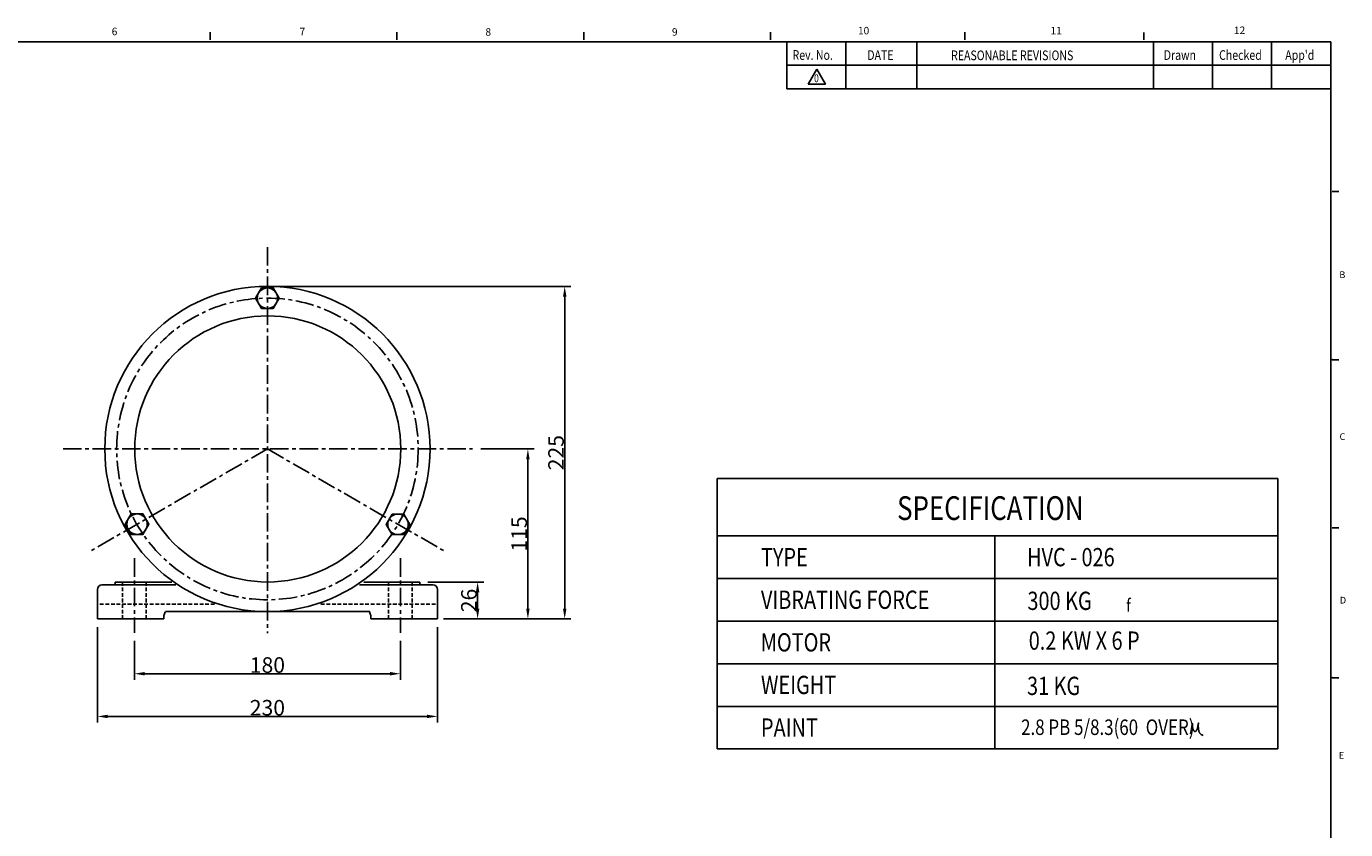
# Model space of a CAD drawing. Extents: x 8 to 1543, y 22 to 1118.
# Drawn here: x 651 to 1543, y 575 to 1118 of the extents above; entities that cross this region are included whole.
import ezdxf

# ---------------------------------------------------------------- set-up
doc = ezdxf.new("R2010")
doc.units = 0
doc.header["$LTSCALE"] = 10
doc.header["$MEASUREMENT"] = 0
doc.linetypes.add('CENTER', pattern=[2, 1.25, -0.25, 0.25, -0.25])
doc.linetypes.add('HIDDEN', pattern=[0.375, 0.25, -0.125])
doc.layers.get('0').update_dxf_attribs({"linetype": 'CONTINUOUS'})
doc.layers.get('DEFPOINTS').update_dxf_attribs({"linetype": 'CONTINUOUS'})
for name, color, linetype in [('CEN', 1, 'CENTER'), ('HID', 2, 'HIDDEN'), ('TITLEBOX', 7, 'CONTINUOUS')]:
    doc.layers.add(name, color=color, linetype=linetype)
doc.styles.add('ROMANS', font='ROMANS.shx', dxfattribs={"width": 0.8})
doc.dimstyles.new('CHUNGJONGPILL', dxfattribs={"dimscale": 7, "dimtxt": 1.5, "dimasz": 1, "dimexe": 0.6, "dimexo": 0.8, "dimgap": 0.09, "dimtad": 1, "dimdec": 4, "dimdsep": 46, "dimtxsty": 'ROMANS', "dimcen": 0.09, "dimclrd": 3, "dimclre": 3, "dimclrt": 7, "dimadec": 0, "dimazin": 0, "dimtfac": 1.12, "dimtdec": 4, "dimtix": 1, "dimtmove": 2, "dimatfit": 3, "dimfxl": 1, "dimtolj": 1, "dimarcsym": 0})

# ---------------------------------------------------------------- blocks, each defined once
blk = doc.blocks.new('*D28')
at = {"color": 3, "lineweight": -2}
for p, q in [((723.78, 702.25), (723.78, 675.89)), ((903.78, 702.25), (903.78, 675.89)), ((730.78, 680.09), (896.78, 680.09))]:
    blk.add_line(p, q, dxfattribs=at)
at = {"color": 3}
for points in [[(730.78, 681.26), (730.78, 678.92), (723.78, 680.09)], [(896.78, 681.26), (896.78, 678.92), (903.78, 680.09)]]:
    blk.add_solid(points, dxfattribs=at)
at = {"layer": 'DEFPOINTS', "color": 0}
for p in [(723.78, 707.85), (903.78, 707.85), (903.78, 680.09)]:
    blk.add_point(p, dxfattribs=at)
at = {"color": 7, "insert": (813.78, 685.97), "char_height": 10.5, "attachment_point": 5, "style": 'ROMANS'}
blk.add_mtext('\\A1;180', dxfattribs=at)
blk = doc.blocks.new('*D29')
at = {"color": 3, "lineweight": -2}
for p, q in [((698.78, 711.52), (698.78, 647)), ((928.78, 711.52), (928.78, 647)), ((705.78, 651.2), (921.78, 651.2))]:
    blk.add_line(p, q, dxfattribs=at)
at = {"color": 3}
for points in [[(705.78, 652.37), (705.78, 650.03), (698.78, 651.2)], [(921.78, 652.37), (921.78, 650.03), (928.78, 651.2)]]:
    blk.add_solid(points, dxfattribs=at)
at = {"layer": 'DEFPOINTS', "color": 0}
for p in [(698.78, 717.12), (928.78, 717.12), (928.78, 651.2)]:
    blk.add_point(p, dxfattribs=at)
at = {"color": 7, "insert": (813.78, 657.08), "char_height": 10.5, "attachment_point": 5, "style": 'ROMANS'}
blk.add_mtext('\\A1;230', dxfattribs=at)
blk = doc.blocks.new('*D30')
at = {"color": 3, "lineweight": -2}
for p, q in [((922.38, 742.12), (960.17, 742.12)), ((955.97, 724.12), (955.97, 735.12)), ((934.38, 717.12), (960.17, 717.12))]:
    blk.add_line(p, q, dxfattribs=at)
at = {"color": 3}
for points in [[(954.81, 735.12), (957.14, 735.12), (955.97, 742.12)], [(954.81, 724.12), (957.14, 724.12), (955.97, 717.12)]]:
    blk.add_solid(points, dxfattribs=at)
at = {"layer": 'DEFPOINTS', "color": 0}
for p in [(916.78, 742.12), (955.97, 742.12), (928.78, 717.12)]:
    blk.add_point(p, dxfattribs=at)
at = {"color": 7, "insert": (950.09, 729.62), "char_height": 10.5, "attachment_point": 5, "rotation": 90, "style": 'ROMANS'}
blk.add_mtext('\\A1;26', dxfattribs=at)
blk = doc.blocks.new('*D31')
at = {"color": 3, "lineweight": -2}
for p, q in [((958.07, 832.12), (994.19, 832.12)), ((989.99, 724.12), (989.99, 825.12)), ((932.98, 717.12), (994.19, 717.12))]:
    blk.add_line(p, q, dxfattribs=at)
at = {"color": 3}
for points in [[(988.83, 825.12), (991.16, 825.12), (989.99, 832.12)], [(988.83, 724.12), (991.16, 724.12), (989.99, 717.12)]]:
    blk.add_solid(points, dxfattribs=at)
at = {"layer": 'DEFPOINTS', "color": 0}
for p in [(952.47, 832.12), (989.99, 832.12), (927.38, 717.12)]:
    blk.add_point(p, dxfattribs=at)
at = {"color": 7, "insert": (984.11, 774.62), "char_height": 10.5, "attachment_point": 5, "rotation": 90, "style": 'ROMANS'}
blk.add_mtext('\\A1;115', dxfattribs=at)
blk = doc.blocks.new('*D35')
at = {"color": 3, "lineweight": -2}
for p, q in [((819.38, 942.12), (1019.09, 942.12)), ((1014.89, 724.12), (1014.89, 935.12)), ((934.38, 717.12), (1019.09, 717.12))]:
    blk.add_line(p, q, dxfattribs=at)
at = {"color": 3}
for points in [[(1013.72, 935.12), (1016.06, 935.12), (1014.89, 942.12)], [(1013.72, 724.12), (1016.06, 724.12), (1014.89, 717.12)]]:
    blk.add_solid(points, dxfattribs=at)
at = {"layer": 'DEFPOINTS', "color": 0}
for p in [(813.78, 942.12), (1014.89, 942.12), (928.78, 717.12)]:
    blk.add_point(p, dxfattribs=at)
at = {"color": 7, "insert": (1009.01, 829.62), "char_height": 10.5, "attachment_point": 5, "rotation": 90, "style": 'ROMANS'}
blk.add_mtext('\\A1;225', dxfattribs=at)

msp = doc.modelspace()

# ---------------------------------------------------------------- linework, layer by layer
for p, q in [((1117.96383, 812.18445), (1117.96383, 658.02275)), ((1497.22738, 812.18445), (1497.22738, 658.02275)), ((749.02503, 742.12324), (710.78342, 742.12324)), ((710.78342, 742.12324), (710.78342, 741.12324)), ((878.96348, 742.12324), (916.78342, 742.12324)), ((916.78342, 742.12324), (916.78342, 741.12324)), ((698.78342, 737.12324), (698.78342, 717.12324)), ((709.78342, 740.12324), (701.78342, 740.12324)), ((751.88951, 740.12324), (709.78342, 740.12324)), ((876.09901, 740.12324), (917.78342, 740.12324)), ((917.78342, 740.12324), (925.78342, 740.12324)), ((928.78342, 737.12324), (928.78342, 717.12324)), ((743.78342, 717.12324), (698.78342, 717.12324)), ((743.78342, 718.9513), (743.78342, 717.12324)), ((743.96435, 719.97736), (744.71684, 722.04483)), ((744.74538, 722.12324), (883.06546, 722.12324)), ((883.6025, 719.97736), (882.85001, 722.04483)), ((883.78342, 718.9513), (883.78342, 717.12324)), ((883.78342, 717.12324), (928.78342, 717.12324)), ((1117.96383, 658.02275), (1117.96383, 629.20781)), ((1497.22738, 658.02275), (1497.22738, 629.20781))]:
    msp.add_line(p, q)
at = {"color": 7, "linetype": 'Continuous'}
for p, q in [((1117.96383, 812.18445), (1497.22738, 812.18445)), ((1117.96383, 629.20781), (1497.22738, 629.20781))]:
    msp.add_line(p, q, dxfattribs=at)
at = {"color": 2, "linetype": 'Continuous'}
for p, q in [((1117.96383, 773.28251), (1497.22738, 773.28251)), ((1117.96383, 744.46757), (1497.22738, 744.46757)), ((1117.96383, 715.65263), (1497.22738, 715.65263)), ((1117.96383, 686.83769), (1497.22738, 686.83769)), ((1117.96383, 686.83769), (1497.22738, 686.83769)), ((1117.96383, 658.02275), (1497.22738, 658.02275))]:
    msp.add_line(p, q, dxfattribs=at)
at = {"color": 2}
for p, q in [((1305.94309, 773.28251), (1305.94309, 715.65263)), ((1305.94309, 715.65263), (1305.94309, 658.02275)), ((1305.94309, 658.02275), (1305.94309, 629.20781))]:
    msp.add_line(p, q, dxfattribs=at)
for points in [[(809.78342, 941.05145), (805.78342, 934.12324), (809.78342, 927.19504), (817.78342, 927.19504), (821.78342, 934.12324), (817.78342, 941.05145)], [(721.623, 788.15044), (717.623, 781.22224), (721.623, 774.29404), (729.623, 774.29404), (733.623, 781.22224), (729.623, 788.15044)], [(898.11801, 788.05145), (894.11801, 781.12324), (898.11801, 774.19504), (906.11801, 774.19504), (910.11801, 781.12324), (906.11801, 788.05145)]]:
    msp.add_lwpolyline(points, close=True)
msp.add_lwpolyline([(1438.30783, 639.48547), (1438.83418, 642.48291), (1439.19699, 644.52544), (1439.42553, 645.7576), (1439.54909, 646.32389), (1439.59694, 646.36884), (1439.59835, 646.03697), (1439.5826, 645.47279), (1439.57898, 644.82082), (1439.61097, 644.20144), (1439.67892, 643.63843), (1439.7774, 643.13142), (1439.90099, 642.68004), (1440.04425, 642.28393), (1440.20174, 641.94271), (1440.36805, 641.65604), (1440.53773, 641.42352), (1440.70622, 641.24427), (1440.87243, 641.11521), (1441.03613, 641.03274), (1441.1971, 640.99324), (1441.35511, 640.99311), (1441.50994, 641.02874), (1441.66136, 641.09652), (1441.80914, 641.19284), (1441.95298, 641.31457), (1442.09226, 641.46042), (1442.22628, 641.6296), (1442.35436, 641.82131), (1442.47578, 642.03473), (1442.58985, 642.26906), (1442.69588, 642.52351), (1442.79316, 642.79725), (1442.88118, 643.08832), (1442.96007, 643.38999), (1443.03018, 643.69438), (1443.0918, 643.99359), (1443.14528, 644.27973), (1443.19092, 644.54491), (1443.22905, 644.78123), (1443.26, 644.9808), (1443.28433, 645.13862), (1443.30355, 645.26125), (1443.31946, 645.35814), (1443.3338, 645.43874), (1443.34837, 645.51251), (1443.36491, 645.58889), (1443.38521, 645.67734), (1443.41104, 645.7873), (1443.44341, 645.92472), (1443.48033, 646.08149), (1443.51909, 646.246), (1443.55692, 646.40665), (1443.59112, 646.55181), (1443.61893, 646.66987), (1443.63762, 646.74923), (1443.64446, 646.77826), (1443.63774, 646.74804), (1443.61993, 646.66035), (1443.5945, 646.51968), (1443.56493, 646.3305), (1443.53473, 646.09728), (1443.50737, 645.8245), (1443.48633, 645.51662), (1443.47511, 645.17813), (1443.47636, 644.81396), (1443.48934, 644.43083), (1443.51252, 644.03593), (1443.54434, 643.63646), (1443.58323, 643.23961), (1443.62765, 642.85255), (1443.67604, 642.48249), (1443.72684, 642.13661), (1443.77918, 641.82012), (1443.83486, 641.5303), (1443.8964, 641.26245), (1443.96627, 641.01186), (1444.04698, 640.77385), (1444.14101, 640.5437), (1444.25087, 640.31671), (1444.37904, 640.0882), (1444.52882, 639.85459), (1444.70661, 639.61688), (1444.91965, 639.37722), (1445.17513, 639.13772), (1445.48028, 638.90055), (1445.84232, 638.66782), (1446.26844, 638.44167), (1446.76588, 638.22425)])
for centre, radius in [((813.78342, 832.12324), 110), ((813.78342, 934.12324), 6.9282), ((813.99426, 832.12324), 90), ((725.623, 781.22224), 6.9282), ((902.11801, 781.12324), 6.9282)]:
    msp.add_circle(centre, radius)
for centre, radius, start, end in [((709.78342, 741.12324), 1, 270, 0), ((917.78342, 741.12324), 1, 180, 270), ((701.78342, 737.12324), 3, 90, 180), ((925.78342, 737.12324), 3, 0, 90), ((746.78342, 718.9513), 3, 160, 180), ((880.78342, 718.9513), 3, 0, 20)]:
    msp.add_arc(centre, radius, start, end)
at = {"layer": 'CEN'}
for p, q in [((813.78342, 968.69948), (813.78342, 707.41901)), ((675.51385, 832.12324), (952.47466, 832.12324)), ((813.78342, 832.12324), (694.27192, 763.12324)), ((813.78342, 832.12324), (933.29493, 763.12324)), ((723.78342, 758.18463), (723.78342, 707.85256)), ((903.78342, 758.18463), (903.78342, 707.85256))]:
    msp.add_line(p, q, dxfattribs=at)
msp.add_circle((813.78342, 832.12324), 102, dxfattribs=at)
at = {"layer": 'HID'}
for p, q in [((715.78342, 742.12324), (715.78342, 717.12324)), ((731.78342, 742.12324), (731.78342, 717.12324)), ((895.78342, 742.12324), (895.78342, 717.12324)), ((911.78342, 742.12324), (911.78342, 717.12324)), ((905.63112, 740.12324), (905.78342, 740.12324)), ((777.99426, 727.12324), (698.78342, 727.12324)), ((849.99426, 727.12324), (928.78342, 727.12324))]:
    msp.add_line(p, q, dxfattribs=at)
at = {"layer": 'TITLEBOX', "color": 15, "linetype": 'Continuous'}
for p, q in [((17.0087, 1107.63173), (1533.10123, 1107.63173)), ((1533.10123, 1107.63173), (17.0087, 1107.63173)), ((1533.10123, 1107.63173), (1533.10123, 32))]:
    msp.add_line(p, q, dxfattribs=at)
at = {"layer": 'TITLEBOX', "color": 7, "linetype": 'Continuous'}
for p, q in [((775.05496, 1108.92119), (775.05496, 1113.96222)), ((901.39522, 1108.92119), (901.39522, 1113.96222)), ((1027.73705, 1108.92119), (1027.73705, 1113.96222)), ((1154.0773, 1108.92119), (1154.0773, 1113.96222)), ((1165.10123, 1107.63173), (1165.10123, 1075.63173)), ((1205.10123, 1075.63173), (1205.10123, 1107.63173)), ((1253.10123, 1107.63173), (1253.10123, 1075.63173)), ((1285.63614, 1108.92119), (1285.63614, 1113.96222)), ((1406.76097, 1108.89134), (1406.76097, 1113.93238)), ((1413.10123, 1107.63173), (1413.10123, 1075.63173)), ((1453.10123, 1107.63173), (1453.10123, 1075.63173)), ((1493.10123, 1107.63173), (1493.10123, 1075.63173)), ((1165.10123, 1091.63173), (1533.10123, 1091.63173)), ((1185.40452, 1089.09101), (1179.49819, 1078.81685)), ((1185.40452, 1089.09101), (1191.31086, 1078.81685)), ((1165.10123, 1075.63173), (1533.10123, 1075.63173)), ((1179.49819, 1078.81685), (1191.31086, 1078.81685)), ((1534.07931, 1006.21304), (1538.61624, 1006.21304)), ((1534.07931, 892.50539), (1538.61624, 892.50539)), ((1534.07931, 778.79774), (1538.61624, 778.79774)), ((1534.07931, 677.37904), (1538.61624, 677.37904))]:
    msp.add_line(p, q, dxfattribs=at)
at = {"layer": 'TITLEBOX', "linetype": 'Continuous'}
msp.add_line((1165.10123, 1075.63173), (1165.10123, 1107.63173), dxfattribs=at)
at = {"layer": 'TITLEBOX', "color": 7, "linetype": 'Continuous'}
for p in [(1534.07931, 892.50539), (1534.07931, 677.37904)]:
    msp.add_point(p, dxfattribs=at)

# ---------------------------------------------------------------- texts
at = {"color": 7, "style": 'ROMANS', "width": 0.8}
for s, height, p in [('SPECIFICATION', 16.054038, (1239.75188, 784.08345)), ('TYPE', 12.34926, (1147.65029, 752.77599)), ('HVC - 026', 12.34926, (1327.63958, 752.77599)), ('VIBRATING FORCE', 12.34926, (1147.65029, 723.96105)), (' 300 KG', 12.34926, (1324.89387, 723.22872)), ('f', 8.64448, (1394.7685, 722.01144)), ('MOTOR', 12.34926, (1147.51045, 695.14611)), ('0.2 KW X 6 P', 12.34926, (1328.77491, 696.31093)), ('WEIGHT', 12.34926, (1147.65029, 666.33117)), ('31 KG', 12.34926, (1327.63958, 665.68876)), ('PAINT', 12.34926, (1147.65029, 637.51623)), ('2.8 PB 5/8.3(60  OVER)', 10.496871, (1323.6306, 638.65412))]:
    msp.add_text(s, height=height, dxfattribs=at).set_placement(p)
at = {"layer": 'TITLEBOX', "color": 7, "linetype": 'Continuous', "style": 'ROMANS'}
for s, height, p in [('6', 5.04104, (708.45257, 1112.02123)), ('7', 5.04104, (835.56009, 1112.02123)), ('8', 5.04104, (961.24759, 1111.69654)), ('9', 5.04104, (1087.44557, 1111.69654)), ('10', 5.041039, (1213.27019, 1112.58419)), ('11', 5.041039, (1343.54825, 1112.58419)), ('12', 5.041039, (1467.59006, 1112.84382)), ('B', 4.53694, (1538.89633, 947.71048)), ('C', 4.53694, (1539.04072, 838.20435)), ('D', 4.53694, (1539.25677, 727.56396)), ('E', 4.53694, (1538.51086, 622.66511))]:
    msp.add_text(s, height=height, dxfattribs=at).set_placement(p)
at = {"layer": 'TITLEBOX', "color": 7, "linetype": 'Continuous', "style": 'ROMANS', "width": 0.8}
for s, height, p in [('Rev. No.', 6.55732, (1168.99362, 1095.34845)), ('DATE', 6.55732, (1219.58361, 1095.25867)), ('REASONABLE REVISIONS', 6.5573203, (1276.26288, 1095.10738)), ('Drawn ', 6.55732, (1420.10714, 1095.31117)), ('Checked', 6.55732, (1457.56584, 1095.31117)), ("App'd", 6.55732, (1502.33073, 1095.31117)), ('0', 5.31143, (1183.57435, 1080.23445))]:
    msp.add_text(s, height=height, dxfattribs=at).set_placement(p)

# ---------------------------------------------------------------- dimensions: what is measured, and where the dimension line sits
at = {"color": 3}
dim = msp.add_linear_dim(base=(1014.8893, 942.12324), p1=(928.78342, 717.12324), p2=(813.78342, 942.12324), angle=90, dimstyle='CHUNGJONGPILL', dxfattribs=at)
dim.commit()
dim.dimension.update_dxf_attribs({"geometry": '*D35', "text_midpoint": (1009.0093, 829.62324)})
at = {"color": 7}
dim = msp.add_linear_dim(base=(989.99435, 832.12324), p1=(927.38342, 717.12324), p2=(952.47466, 832.12324), angle=90, dimstyle='CHUNGJONGPILL', dxfattribs=at)
dim.commit()
dim.dimension.update_dxf_attribs({"geometry": '*D31', "text_midpoint": (984.11435, 774.62324)})
dim = msp.add_linear_dim(base=(955.97224, 742.12324), p1=(928.78342, 717.12324), p2=(916.78342, 742.12324), angle=90, text='26', dimstyle='CHUNGJONGPILL', dxfattribs=at)
dim.commit()
dim.dimension.update_dxf_attribs({"geometry": '*D30', "text_midpoint": (950.09224, 729.62324)})
for base, p1, p2, picture, middle in [((928.78342, 651.19999), (698.78342, 717.12324), (928.78342, 717.12324), '*D29', (813.78342, 657.07999)), ((903.78342, 680.09061), (723.78342, 707.85256), (903.78342, 707.85256), '*D28', (813.78342, 685.97061))]:
    dim = msp.add_linear_dim(base=base, p1=p1, p2=p2, dimstyle='CHUNGJONGPILL', dxfattribs=at)
    dim.commit()
    dim.dimension.update_dxf_attribs({"geometry": picture, "text_midpoint": middle})

doc.saveas('drawing.dxf')
